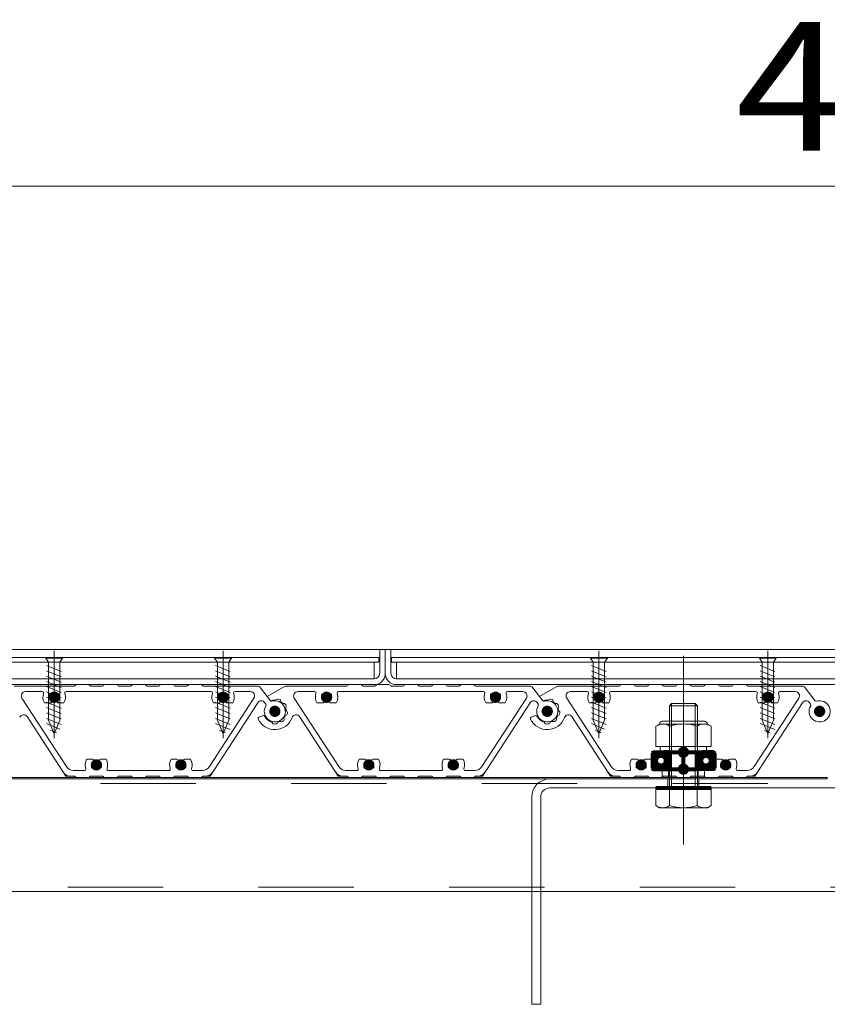
# Model space of a CAD drawing. Units: millimetres. Extents: x -7349 to 7504, y -5467 to 5412.
# Drawn here: x -3570 to -2996, y 563 to 1262 of the extents above; entities that cross this region are included whole.
import ezdxf

# ---------------------------------------------------------------- set-up
doc = ezdxf.new("R2010")
doc.units = ezdxf.units.MM
doc.header["$LTSCALE"] = 40
for name, pattern in [('JWW_CENTER1', [6.773333, 4.233333, -0.846667, 0.846667, -0.846667]), ('JWW_CENTER2', [13.546667, 11.006667, -0.846667, 0.846667, -0.846667]), ('JWW_DASHED2', [3.386667, 1.693333, -1.693333])]:
    doc.linetypes.add(name, pattern=pattern)
for name, color, linetype in [('8-0', 7, 'Continuous'), ('8-4', 7, 'Continuous'), ('8-6', 7, 'Continuous'), ('ハッチ', 7, 'Continuous')]:
    doc.layers.add(name, color=color, linetype=linetype)
doc.styles.add('ＭＳ ゴシック', font='msgothic.ttc', dxfattribs={"height": 1})

# ---------------------------------------------------------------- blocks, each defined once
blk = doc.blocks.new('$X1@@SfigorgFlag@@4_0')
at = {"layer": 'ハッチ', "color": 7, "linetype": 'Continuous', "lineweight": 80}
for p, q in [((0, 10.18), (0.82, 11)), ((0, 9.62), (1.38, 11)), ((0.01, 10.75), (0.25, 10.99)), ((0.29, 9.34), (1.95, 11)), ((0.59, 9.08), (2.51, 11)), ((1.16, 9.08), (3.08, 11)), ((2.3, 9.65), (3.65, 11)), ((3.01, 9.8), (4.21, 11)), ((3.5, 9.72), (4.78, 11)), ((3.9, 9.55), (5.34, 11)), ((4.23, 9.32), (5.86, 10.95)), ((4.55, 9.08), (6, 10.53)), ((0.03, 9.08), (0.06, 9.11)), ((5.12, 9.08), (6, 9.96)), ((5.69, 9.08), (5.71, 9.11)), ((5.94, 9.33), (6, 9.39))]:
    blk.add_line(p, q, dxfattribs=at)
blk = doc.blocks.new('$X2@@SfigorgFlag@@4_1')
at = {"layer": 'ハッチ', "color": 7, "linetype": 'Continuous', "lineweight": 80}
for p, q in [((0.28, 9.23), (0.07, 9.43)), ((0.28, 8.89), (0.07, 9.09)), ((0.28, 8.55), (0.07, 8.75)), ((0.28, 8.21), (0.07, 8.41)), ((0.28, 7.87), (0.07, 8.07)), ((0.28, 7.53), (0.07, 7.73)), ((0.28, 7.19), (0.07, 7.4)), ((0.2, 6.93), (0.07, 7.06)), ((0.28, 9.57), (0.23, 9.61))]:
    blk.add_line(p, q, dxfattribs=at)
blk = doc.blocks.new('$X3@@SfigorgFlag@@4_2')
at = {"layer": 'ハッチ', "color": 7, "linetype": 'Continuous', "lineweight": 80}
for p, q in [((5.93, 9.35), (5.72, 9.55)), ((5.93, 9.01), (5.72, 9.21)), ((5.93, 8.67), (5.72, 8.87)), ((5.93, 8.33), (5.72, 8.53)), ((5.93, 7.99), (5.72, 8.19)), ((5.93, 7.65), (5.72, 7.85)), ((5.93, 7.31), (5.72, 7.51)), ((5.93, 6.97), (5.72, 7.17))]:
    blk.add_line(p, q, dxfattribs=at)
blk = doc.blocks.new('$X4@@SfigorgFlag@@4_3')
at = {"layer": 'ハッチ', "color": 7, "linetype": 'Continuous', "lineweight": 80}
for p, q in [((0, 6.79), (0.13, 6.92)), ((0, 6.22), (0.7, 6.92)), ((0, 5.66), (1.26, 6.92)), ((0.05, 5.14), (1.69, 6.78)), ((0.47, 5), (1.99, 6.52)), ((1.04, 5), (2.36, 6.32)), ((1.61, 5), (2.82, 6.22)), ((2.17, 5), (3.43, 6.26)), ((2.74, 5), (4.66, 6.92)), ((3.3, 5), (5.22, 6.92)), ((3.87, 5), (5.79, 6.92)), ((4.43, 5), (6, 6.57)), ((5, 5), (6, 6)), ((5.57, 5), (6, 5.43))]:
    blk.add_line(p, q, dxfattribs=at)
blk = doc.blocks.new('$X5@@SfigorgFlag@@4_4')
at = {"layer": 'ハッチ', "color": 7, "linetype": 'Continuous', "lineweight": 80}
for p, q in [((0, -10.18), (1.1, -9.08)), ((0, -10.74), (1.61, -9.14)), ((0, -9.62), (0.06, -9.55)), ((0.29, -9.33), (0.54, -9.08)), ((0.31, -11), (1.9, -9.41)), ((0.88, -11), (2.25, -9.63)), ((1.45, -11), (2.68, -9.77)), ((2.01, -11), (3.23, -9.78)), ((2.58, -11), (4.5, -9.08)), ((3.14, -11), (5.06, -9.08)), ((3.71, -11), (5.63, -9.08)), ((4.27, -11), (5.71, -9.56)), ((4.84, -11), (6, -9.84)), ((5.4, -11), (6, -10.4)), ((5.94, -9.34), (6, -9.27))]:
    blk.add_line(p, q, dxfattribs=at)
blk = doc.blocks.new('$X6@@SfigorgFlag@@4_5')
at = {"layer": 'ハッチ', "color": 7, "linetype": 'Continuous', "lineweight": 80}
for p, q in [((0.28, -7.06), (0.14, -6.93)), ((0.28, -7.4), (0.07, -7.2)), ((0.28, -7.74), (0.07, -7.54)), ((0.28, -8.08), (0.07, -7.88)), ((0.28, -8.42), (0.07, -8.22)), ((0.28, -8.76), (0.07, -8.56)), ((0.28, -9.1), (0.07, -8.9)), ((0.28, -9.44), (0.07, -9.24)), ((0.11, -9.61), (0.07, -9.58))]:
    blk.add_line(p, q, dxfattribs=at)
blk = doc.blocks.new('$X7@@SfigorgFlag@@4_6')
at = {"layer": 'ハッチ', "color": 7, "linetype": 'Continuous', "lineweight": 80}
for p, q in [((5.93, -6.95), (5.91, -6.93)), ((5.93, -7.29), (5.72, -7.08)), ((5.93, -7.63), (5.72, -7.42)), ((5.93, -7.96), (5.72, -7.76)), ((5.93, -8.3), (5.72, -8.1)), ((5.93, -8.64), (5.72, -8.44)), ((5.93, -8.98), (5.72, -8.78)), ((5.93, -9.32), (5.72, -9.12)), ((5.88, -9.61), (5.72, -9.46))]:
    blk.add_line(p, q, dxfattribs=at)
blk = doc.blocks.new('$X8@@SfigorgFlag@@4_7')
at = {"layer": 'ハッチ', "color": 7, "linetype": 'Continuous', "lineweight": 80}
for p, q in [((0, -5.66), (0.66, -5)), ((0, -6.22), (1.22, -5)), ((0, -6.79), (1.79, -5)), ((0.43, -6.92), (2.35, -5)), ((1, -6.92), (2.92, -5)), ((1.9, -6.58), (3.49, -5)), ((2.84, -6.22), (4.05, -5)), ((3.37, -6.24), (4.62, -5)), ((3.79, -6.39), (5.18, -5)), ((4.14, -6.61), (5.74, -5)), ((4.42, -6.9), (6, -5.31)), ((4.96, -6.92), (6, -5.88)), ((5.53, -6.92), (6, -6.45))]:
    blk.add_line(p, q, dxfattribs=at)

msp = doc.modelspace()

# ---------------------------------------------------------------- linework, layer by layer
at = {"layer": '8-0', "color": 4, "linetype": 'Continuous', "lineweight": 9}
for p, q in [((-3531.17, 788.78), (-3573.84, 788.78)), ((-3565.85, 784.78), (-3553.92, 784.78)), ((-3536.95, 784.78), (-3433.92, 784.78)), ((-3529.44, 789.78), (-3521.17, 789.78)), ((-3519.44, 788.78), (-3511.17, 788.78)), ((-3509.44, 789.78), (-3501.17, 789.78)), ((-3499.44, 788.78), (-3491.17, 788.78)), ((-3489.44, 789.78), (-3481.17, 789.78)), ((-3479.44, 788.78), (-3471.17, 788.78)), ((-3469.44, 789.78), (-3461.17, 789.78)), ((-3459.44, 788.78), (-3451.17, 788.78)), ((-3449.44, 789.78), (-3441.17, 789.78)), ((-3439.44, 788.78), (-3401.24, 788.78)), ((-3406.02, 784.78), (-3416.95, 784.78)), ((-3398.84, 787.59), (-3391.75, 778.17)), ((-3381.84, 788.38), (-3394.1, 781.3)), ((-3337.67, 788.78), (-3380.34, 788.78)), ((-3372.35, 784.78), (-3360.42, 784.78)), ((-3343.45, 784.78), (-3240.42, 784.78)), ((-3335.94, 789.78), (-3327.67, 789.78)), ((-3325.94, 788.78), (-3317.67, 788.78)), ((-3315.94, 789.78), (-3307.67, 789.78)), ((-3305.94, 788.78), (-3297.67, 788.78)), ((-3295.94, 789.78), (-3287.67, 789.78)), ((-3285.94, 788.78), (-3277.67, 788.78)), ((-3275.94, 789.78), (-3267.67, 789.78)), ((-3265.94, 788.78), (-3257.67, 788.78)), ((-3255.94, 789.78), (-3247.67, 789.78)), ((-3245.94, 788.78), (-3207.74, 788.78)), ((-3212.52, 784.78), (-3223.45, 784.78)), ((-3205.34, 787.59), (-3198.25, 778.17)), ((-3188.34, 788.38), (-3200.6, 781.3)), ((-3144.17, 788.78), (-3186.84, 788.78)), ((-3178.85, 784.78), (-3166.92, 784.78)), ((-3149.95, 784.78), (-3046.92, 784.78)), ((-3142.44, 789.78), (-3134.17, 789.78)), ((-3132.44, 788.78), (-3124.17, 788.78)), ((-3122.44, 789.78), (-3114.17, 789.78)), ((-3112.44, 788.78), (-3104.17, 788.78)), ((-3102.44, 789.78), (-3094.17, 789.78)), ((-3092.44, 788.78), (-3084.17, 788.78)), ((-3082.44, 789.78), (-3074.17, 789.78)), ((-3072.44, 788.78), (-3064.17, 788.78)), ((-3062.44, 789.78), (-3054.17, 789.78)), ((-3052.44, 788.78), (-3014.24, 788.78)), ((-3019.02, 784.78), (-3029.95, 784.78)), ((-3011.84, 787.59), (-3004.75, 778.17)), ((-3568.37, 780.15), (-3536.79, 731.52)), ((-3552.36, 776.78), (-3548.22, 776.78)), ((-3542.65, 776.78), (-3538.51, 776.78)), ((-3403.5, 780.15), (-3435.08, 731.52)), ((-3400.84, 776.9), (-3434.69, 724.78)), ((-3432.36, 776.78), (-3428.22, 776.78)), ((-3422.65, 776.78), (-3418.51, 776.78)), ((-3395.93, 777.07), (-3395.07, 775.93)), ((-3391.75, 778.17), (-3394.1, 781.3)), ((-3374.87, 780.15), (-3343.29, 731.52)), ((-3358.86, 776.78), (-3354.72, 776.78)), ((-3349.15, 776.78), (-3345.01, 776.78)), ((-3210, 780.15), (-3241.58, 731.52)), ((-3207.34, 776.9), (-3241.19, 724.78)), ((-3238.86, 776.78), (-3234.72, 776.78)), ((-3229.15, 776.78), (-3225.01, 776.78)), ((-3202.43, 777.07), (-3201.57, 775.93)), ((-3198.25, 778.17), (-3200.6, 781.3)), ((-3181.37, 780.15), (-3149.79, 731.52)), ((-3165.36, 776.78), (-3161.22, 776.78)), ((-3155.65, 776.78), (-3151.51, 776.78)), ((-3016.5, 780.15), (-3048.08, 731.52)), ((-3013.84, 776.9), (-3047.69, 724.78)), ((-3045.36, 776.78), (-3041.22, 776.78)), ((-3035.65, 776.78), (-3031.51, 776.78)), ((-3008.93, 777.07), (-3008.07, 775.93)), ((-3537.19, 724.78), (-3564.61, 767.01)), ((-3397.09, 767.72), (-3399.92, 766.69)), ((-3343.69, 724.78), (-3371.11, 767.01)), ((-3203.59, 767.72), (-3206.42, 766.69)), ((-3150.19, 724.78), (-3177.61, 767.01)), ((-3518.22, 736.78), (-3522.36, 736.78)), ((-3508.51, 736.78), (-3512.65, 736.78)), ((-3458.22, 736.78), (-3462.36, 736.78)), ((-3448.51, 736.78), (-3452.65, 736.78)), ((-3324.72, 736.78), (-3328.86, 736.78)), ((-3315.01, 736.78), (-3319.15, 736.78)), ((-3264.72, 736.78), (-3268.86, 736.78)), ((-3255.01, 736.78), (-3259.15, 736.78)), ((-3131.22, 736.78), (-3135.36, 736.78)), ((-3121.51, 736.78), (-3125.65, 736.78)), ((-3071.22, 736.78), (-3075.36, 736.78)), ((-3061.51, 736.78), (-3065.65, 736.78)), ((-3523.92, 728.78), (-3531.76, 728.78)), ((-3463.92, 728.78), (-3506.95, 728.78)), ((-3440.11, 728.78), (-3446.95, 728.78)), ((-3330.42, 728.78), (-3338.26, 728.78)), ((-3270.42, 728.78), (-3313.45, 728.78)), ((-3246.61, 728.78), (-3253.45, 728.78)), ((-3136.92, 728.78), (-3144.76, 728.78)), ((-3076.92, 728.78), (-3119.95, 728.78)), ((-3053.11, 728.78), (-3059.95, 728.78)), ((-3531.17, 724.78), (-3537.19, 724.78)), ((-3529.44, 723.78), (-3521.17, 723.78)), ((-3519.44, 724.78), (-3511.17, 724.78)), ((-3509.44, 723.78), (-3501.17, 723.78)), ((-3499.44, 724.78), (-3491.17, 724.78)), ((-3489.44, 723.78), (-3481.17, 723.78)), ((-3479.44, 724.78), (-3471.17, 724.78)), ((-3469.44, 723.78), (-3461.17, 723.78)), ((-3459.44, 724.78), (-3451.17, 724.78)), ((-3449.44, 723.78), (-3441.17, 723.78)), ((-3439.44, 724.78), (-3434.69, 724.78)), ((-3337.67, 724.78), (-3343.69, 724.78)), ((-3335.94, 723.78), (-3327.67, 723.78)), ((-3325.94, 724.78), (-3317.67, 724.78)), ((-3315.94, 723.78), (-3307.67, 723.78)), ((-3305.94, 724.78), (-3297.67, 724.78)), ((-3295.94, 723.78), (-3287.67, 723.78)), ((-3285.94, 724.78), (-3277.67, 724.78)), ((-3275.94, 723.78), (-3267.67, 723.78)), ((-3265.94, 724.78), (-3257.67, 724.78)), ((-3255.94, 723.78), (-3247.67, 723.78)), ((-3245.94, 724.78), (-3241.19, 724.78)), ((-3144.17, 724.78), (-3150.19, 724.78)), ((-3142.44, 723.78), (-3134.17, 723.78)), ((-3132.44, 724.78), (-3124.17, 724.78)), ((-3122.44, 723.78), (-3114.17, 723.78)), ((-3112.44, 724.78), (-3104.17, 724.78)), ((-3102.44, 723.78), (-3094.17, 723.78)), ((-3092.44, 724.78), (-3084.17, 724.78)), ((-3082.44, 723.78), (-3074.17, 723.78)), ((-3072.44, 724.78), (-3064.17, 724.78)), ((-3062.44, 723.78), (-3054.17, 723.78)), ((-3052.44, 724.78), (-3047.69, 724.78))]:
    msp.add_line(p, q, dxfattribs=at)
at = {"layer": '8-0', "color": 7, "linetype": 'Continuous', "lineweight": 9, "const_width": 4}
for points in [[(-3543.44, 780.78, 0.414214), (-3545.44, 782.78, 0.414214), (-3547.44, 780.78, 0.414214), (-3545.44, 778.78, 0.414214)], [(-3423.44, 780.78, 0.414214), (-3425.44, 782.78, 0.414214), (-3427.44, 780.78, 0.414214), (-3425.44, 778.78, 0.414214)], [(-3349.94, 780.78, 0.414214), (-3351.94, 782.78, 0.414214), (-3353.94, 780.78, 0.414214), (-3351.94, 778.78, 0.414214)], [(-3229.94, 780.78, 0.414214), (-3231.94, 782.78, 0.414214), (-3233.94, 780.78, 0.414214), (-3231.94, 778.78, 0.414214)], [(-3156.44, 780.78, 0.414214), (-3158.44, 782.78, 0.414214), (-3160.44, 780.78, 0.414214), (-3158.44, 778.78, 0.414214)], [(-3036.44, 780.78, 0.414214), (-3038.44, 782.78, 0.414214), (-3040.44, 780.78, 0.414214), (-3038.44, 778.78, 0.414214)], [(-3386.69, 770.78, 0.414214), (-3388.69, 772.78, 0.414214), (-3390.69, 770.78, 0.414214), (-3388.69, 768.78, 0.414214)], [(-3386.69, 770.78, 0.414214), (-3388.69, 772.78, 0.414214), (-3390.69, 770.78, 0.414214), (-3388.69, 768.78, 0.414214)], [(-3193.19, 770.78, 0.414214), (-3195.19, 772.78, 0.414214), (-3197.19, 770.78, 0.414214), (-3195.19, 768.78, 0.414214)], [(-3193.19, 770.78, 0.414214), (-3195.19, 772.78, 0.414214), (-3197.19, 770.78, 0.414214), (-3195.19, 768.78, 0.414214)], [(-2999.69, 770.78, 0.414214), (-3001.69, 772.78, 0.414214), (-3003.69, 770.78, 0.414214), (-3001.69, 768.78, 0.414214)], [(-3513.44, 732.78, 0.414214), (-3515.44, 734.78, 0.414214), (-3517.44, 732.78, 0.414214), (-3515.44, 730.78, 0.414214)], [(-3453.44, 732.78, 0.414214), (-3455.44, 734.78, 0.414214), (-3457.44, 732.78, 0.414214), (-3455.44, 730.78, 0.414214)], [(-3319.94, 732.78, 0.414214), (-3321.94, 734.78, 0.414214), (-3323.94, 732.78, 0.414214), (-3321.94, 730.78, 0.414214)], [(-3259.94, 732.78, 0.414214), (-3261.94, 734.78, 0.414214), (-3263.94, 732.78, 0.414214), (-3261.94, 730.78, 0.414214)], [(-3126.44, 732.78, 0.414214), (-3128.44, 734.78, 0.414214), (-3130.44, 732.78, 0.414214), (-3128.44, 730.78, 0.414214)], [(-3066.44, 732.78, 0.414214), (-3068.44, 734.78, 0.414214), (-3070.44, 732.78, 0.414214), (-3068.44, 730.78, 0.414214)]]:
    msp.add_lwpolyline(points, format="xyb", close=True, dxfattribs=at)
at = {"layer": '8-0', "color": 4, "linetype": 'Continuous', "lineweight": 9, "const_width": 4}
for points in [[(-3386.69, 770.78, 0.414214), (-3388.69, 772.78, 0.414214), (-3390.69, 770.78, 0.414214), (-3388.69, 768.78, 0.414214)], [(-3386.69, 770.78, 0.414214), (-3388.69, 772.78, 0.414214), (-3390.69, 770.78, 0.414214), (-3388.69, 768.78, 0.414214)], [(-3386.69, 770.78, 0.414214), (-3388.69, 772.78, 0.414214), (-3390.69, 770.78, 0.414214), (-3388.69, 768.78, 0.414214)], [(-3193.19, 770.78, 0.414214), (-3195.19, 772.78, 0.414214), (-3197.19, 770.78, 0.414214), (-3195.19, 768.78, 0.414214)], [(-3193.19, 770.78, 0.414214), (-3195.19, 772.78, 0.414214), (-3197.19, 770.78, 0.414214), (-3195.19, 768.78, 0.414214)], [(-3193.19, 770.78, 0.414214), (-3195.19, 772.78, 0.414214), (-3197.19, 770.78, 0.414214), (-3195.19, 768.78, 0.414214)], [(-2999.69, 770.78, 0.414214), (-3001.69, 772.78, 0.414214), (-3003.69, 770.78, 0.414214), (-3001.69, 768.78, 0.414214)], [(-2999.69, 770.78, 0.414214), (-3001.69, 772.78, 0.414214), (-3003.69, 770.78, 0.414214), (-3001.69, 768.78, 0.414214)]]:
    msp.add_lwpolyline(points, format="xyb", close=True, dxfattribs=at)
at = {"layer": '8-0', "color": 4, "linetype": 'Continuous', "lineweight": 9}
for centre, radius, start, end in [((-3565.85, 781.78), 3, 90, 213), ((-3553.92, 783.78), 1, 340.52936, 90), ((-3545.44, 780.78), 8, 160.52936, 209.99929), ((-3548.03, 782.28), 1, 75.06942, 224.93058), ((-3545.44, 780.78), 3.4, 46.49929, 133.50071), ((-3542.84, 782.28), 1, 315.06943, 104.93058), ((-3545.44, 780.78), 8, 330.00071, 19.47064), ((-3536.95, 783.78), 1, 90, 199.47064), ((-3531.17, 789.78), 1, 270, 330), ((-3529.44, 788.78), 1, 90, 150), ((-3521.17, 788.78), 1, 30, 90), ((-3519.44, 789.78), 1, 210, 270), ((-3511.17, 789.78), 1, 270, 330), ((-3509.44, 788.78), 1, 90, 150), ((-3501.17, 788.78), 1, 30, 90), ((-3499.44, 789.78), 1, 210, 270), ((-3491.17, 789.78), 1, 270, 330), ((-3489.44, 788.78), 1, 90, 150), ((-3481.17, 788.78), 1, 30, 90), ((-3479.44, 789.78), 1, 210, 270), ((-3471.17, 789.78), 1, 270, 330), ((-3469.44, 788.78), 1, 90, 150), ((-3461.17, 788.78), 1, 30, 90), ((-3459.44, 789.78), 1, 210, 270), ((-3451.17, 789.78), 1, 270, 330), ((-3449.44, 788.78), 1, 90, 150), ((-3441.17, 788.78), 1, 30, 90), ((-3439.44, 789.78), 1, 210, 270), ((-3433.92, 783.78), 1, 340.52936, 90), ((-3425.44, 780.78), 8, 160.52936, 209.99929), ((-3428.03, 782.28), 1, 75.06942, 224.93058), ((-3425.44, 780.78), 3.4, 46.49929, 133.50071), ((-3422.84, 782.28), 1, 315.06943, 104.93058), ((-3425.44, 780.78), 8, 330.00071, 19.47064), ((-3416.95, 783.78), 1, 90, 199.47064), ((-3406.02, 781.78), 3, 327, 90), ((-3401.24, 785.78), 3, 37, 90), ((-3380.34, 785.78), 3, 90, 120.00395), ((-3372.35, 781.78), 3, 90, 213), ((-3360.42, 783.78), 1, 340.52936, 90), ((-3351.94, 780.78), 8, 160.52936, 209.99929), ((-3354.53, 782.28), 1, 75.06942, 224.93058), ((-3351.94, 780.78), 3.4, 46.49929, 133.50071), ((-3349.34, 782.28), 1, 315.06943, 104.93058), ((-3351.94, 780.78), 8, 330.00071, 19.47064), ((-3343.45, 783.78), 1, 90, 199.47064), ((-3337.67, 789.78), 1, 270, 330), ((-3335.94, 788.78), 1, 90, 150), ((-3327.67, 788.78), 1, 30, 90), ((-3325.94, 789.78), 1, 210, 270), ((-3317.67, 789.78), 1, 270, 330), ((-3315.94, 788.78), 1, 90, 150), ((-3307.67, 788.78), 1, 30, 90), ((-3305.94, 789.78), 1, 210, 270), ((-3297.67, 789.78), 1, 270, 330), ((-3295.94, 788.78), 1, 90, 150), ((-3287.67, 788.78), 1, 30, 90), ((-3285.94, 789.78), 1, 210, 270), ((-3277.67, 789.78), 1, 270, 330), ((-3275.94, 788.78), 1, 90, 150), ((-3267.67, 788.78), 1, 30, 90), ((-3265.94, 789.78), 1, 210, 270), ((-3257.67, 789.78), 1, 270, 330), ((-3255.94, 788.78), 1, 90, 150), ((-3247.67, 788.78), 1, 30, 90), ((-3245.94, 789.78), 1, 210, 270), ((-3240.42, 783.78), 1, 340.52936, 90), ((-3231.94, 780.78), 8, 160.52936, 209.99929), ((-3234.53, 782.28), 1, 75.06942, 224.93058), ((-3231.94, 780.78), 3.4, 46.49929, 133.50071), ((-3229.34, 782.28), 1, 315.06943, 104.93058), ((-3231.94, 780.78), 8, 330.00071, 19.47064), ((-3223.45, 783.78), 1, 90, 199.47064), ((-3212.52, 781.78), 3, 327, 90), ((-3207.74, 785.78), 3, 37, 90), ((-3186.84, 785.78), 3, 90, 120.00395), ((-3178.85, 781.78), 3, 90, 213), ((-3166.92, 783.78), 1, 340.52936, 90), ((-3158.44, 780.78), 8, 160.52936, 209.99929), ((-3161.03, 782.28), 1, 75.06942, 224.93058), ((-3158.44, 780.78), 3.4, 46.49929, 133.50071), ((-3155.84, 782.28), 1, 315.06943, 104.93058), ((-3158.44, 780.78), 8, 330.00071, 19.47064), ((-3149.95, 783.78), 1, 90, 199.47064), ((-3144.17, 789.78), 1, 270, 330), ((-3142.44, 788.78), 1, 90, 150), ((-3134.17, 788.78), 1, 30, 90), ((-3132.44, 789.78), 1, 210, 270), ((-3124.17, 789.78), 1, 270, 330), ((-3122.44, 788.78), 1, 90, 150), ((-3114.17, 788.78), 1, 30, 90), ((-3112.44, 789.78), 1, 210, 270), ((-3104.17, 789.78), 1, 270, 330), ((-3102.44, 788.78), 1, 90, 150), ((-3094.17, 788.78), 1, 30, 90), ((-3092.44, 789.78), 1, 210, 270), ((-3084.17, 789.78), 1, 270, 330), ((-3082.44, 788.78), 1, 90, 150), ((-3074.17, 788.78), 1, 30, 90), ((-3072.44, 789.78), 1, 210, 270), ((-3064.17, 789.78), 1, 270, 330), ((-3062.44, 788.78), 1, 90, 150), ((-3054.17, 788.78), 1, 30, 90), ((-3052.44, 789.78), 1, 210, 270), ((-3046.92, 783.78), 1, 340.52936, 90), ((-3038.44, 780.78), 8, 160.52936, 209.99929), ((-3041.03, 782.28), 1, 75.06942, 224.93058), ((-3038.44, 780.78), 3.4, 46.49929, 133.50071), ((-3035.84, 782.28), 1, 315.06943, 104.93058), ((-3038.44, 780.78), 8, 330.00071, 19.47064), ((-3029.95, 783.78), 1, 90, 199.47064), ((-3019.02, 781.78), 3, 327, 90), ((-3014.24, 785.78), 3, 37, 90), ((-3545.44, 780.78), 3.4, 166.49929, 228.74992), ((-3548.22, 777.61), 0.824, 270, 48.74992), ((-3542.65, 777.61), 0.824, 131.25008, 270), ((-3545.44, 780.78), 3.4, 311.25008, 13.50071), ((-3425.44, 780.78), 3.4, 166.49929, 228.74992), ((-3428.22, 777.61), 0.824, 270, 48.74992), ((-3422.65, 777.61), 0.824, 131.25008, 270), ((-3425.44, 780.78), 3.4, 311.25008, 13.50071), ((-3398.32, 775.27), 3, 37, 147), ((-3388.69, 770.78), 7.5, 147.66732, 106.33268), ((-3391.08, 778.94), 1, 217, 286.33268), ((-3388.69, 770.78), 8, 86.37937, 112.52249), ((-3388.12, 779.77), 1, 266.37937, 320.69404), ((-3386.57, 778.5), 1, 74.66352, 140.69404), ((-3388.69, 770.78), 9, 67.18076, 74.66352), ((-3385.58, 778.16), 1, 1.15024, 67.18076), ((-3383.58, 778.2), 1, 181.15024, 235.4649), ((-3388.69, 770.78), 8, 46.37937, 55.4649), ((-3382.48, 777.3), 1, 226.37937, 280.69404), ((-3382.11, 775.33), 1, 34.66352, 100.69404), ((-3351.94, 780.78), 3.4, 166.49929, 228.74992), ((-3354.72, 777.61), 0.824, 270, 48.74992), ((-3349.15, 777.61), 0.824, 131.25008, 270), ((-3351.94, 780.78), 3.4, 311.25008, 13.50071), ((-3231.94, 780.78), 3.4, 166.49929, 228.74992), ((-3234.72, 777.61), 0.824, 270, 48.74992), ((-3229.15, 777.61), 0.824, 131.25008, 270), ((-3231.94, 780.78), 3.4, 311.25008, 13.50071), ((-3204.82, 775.27), 3, 37, 147), ((-3195.19, 770.78), 7.5, 147.66732, 106.33268), ((-3197.58, 778.94), 1, 217, 286.33268), ((-3195.19, 770.78), 8, 86.37937, 112.52249), ((-3194.62, 779.77), 1, 266.37937, 320.69404), ((-3193.07, 778.5), 1, 74.66352, 140.69404), ((-3195.19, 770.78), 9, 67.18076, 74.66352), ((-3192.08, 778.16), 1, 1.15024, 67.18076), ((-3190.08, 778.2), 1, 181.15024, 235.4649), ((-3195.19, 770.78), 8, 46.37937, 55.4649), ((-3188.98, 777.3), 1, 226.37937, 280.69404), ((-3188.61, 775.33), 1, 34.66352, 100.69404), ((-3158.44, 780.78), 3.4, 166.49929, 228.74992), ((-3161.22, 777.61), 0.824, 270, 48.74992), ((-3155.65, 777.61), 0.824, 131.25008, 270), ((-3158.44, 780.78), 3.4, 311.25008, 13.50071), ((-3038.44, 780.78), 3.4, 166.49929, 228.74992), ((-3041.22, 777.61), 0.824, 270, 48.74992), ((-3035.65, 777.61), 0.824, 131.25008, 270), ((-3038.44, 780.78), 3.4, 311.25008, 13.50071), ((-3011.32, 775.27), 3, 37, 147), ((-3001.69, 770.78), 7.5, 147.66732, 106.33268), ((-3004.08, 778.94), 1, 217, 286.33268), ((-3395.87, 775.33), 1, 327.66732, 37), ((-3388.69, 770.78), 9, 27.18076, 34.66352), ((-3380.01, 773.18), 1, 141.15024, 195.4649), ((-3388.69, 770.78), 8, 6.37937, 15.4649), ((-3381.57, 774.44), 1, 321.15024, 27.18076), ((-3379.74, 771.78), 1, 186.37937, 240.69404), ((-3380.72, 770.04), 1, 354.66352, 60.69404), ((-3388.69, 770.78), 9, 347.18076, 354.66352), ((-3202.37, 775.33), 1, 327.66732, 37), ((-3195.19, 770.78), 9, 27.18076, 34.66352), ((-3186.51, 773.18), 1, 141.15024, 195.4649), ((-3195.19, 770.78), 8, 6.37937, 15.4649), ((-3188.07, 774.44), 1, 321.15024, 27.18076), ((-3186.24, 771.78), 1, 186.37937, 240.69404), ((-3187.22, 770.04), 1, 354.66352, 60.69404), ((-3195.19, 770.78), 9, 347.18076, 354.66352), ((-3008.87, 775.33), 1, 327.66732, 37), ((-3567.13, 765.38), 3, 33, 160.25934), ((-3399.58, 765.75), 1, 110, 204.78019), ((-3388.69, 770.78), 13, 204.78019, 340.25934), ((-3396.75, 766.78), 1, 26.37937, 110), ((-3388.69, 770.78), 8, 206.37937, 253.62063), ((-3391.22, 762.15), 1, 19.30596, 73.62063), ((-3389.34, 762.81), 1, 199.30596, 265.33648), ((-3388.03, 762.81), 1, 274.66352, 340.69404), ((-3386.15, 762.15), 1, 106.37937, 160.69404), ((-3388.69, 770.78), 8, 286.37937, 295.4649), ((-3384.82, 762.66), 1, 61.15024, 115.4649), ((-3383.85, 764.41), 1, 241.15024, 307.18076), ((-3388.69, 770.78), 9, 307.18076, 314.66352), ((-3383.06, 765.09), 1, 314.66352, 20.69404), ((-3381.19, 765.8), 1, 146.37937, 200.69404), ((-3388.69, 770.78), 8, 326.37937, 335.4649), ((-3380.5, 767.05), 1, 101.15024, 155.4649), ((-3380.88, 769.01), 1, 281.15024, 347.18076), ((-3373.63, 765.38), 3, 33, 160.25934), ((-3206.08, 765.75), 1, 110, 204.78019), ((-3195.19, 770.78), 13, 204.78019, 340.25934), ((-3203.25, 766.78), 1, 26.37937, 110), ((-3195.19, 770.78), 8, 206.37937, 253.62063), ((-3197.72, 762.15), 1, 19.30596, 73.62063), ((-3195.84, 762.81), 1, 199.30596, 265.33648), ((-3194.53, 762.81), 1, 274.66352, 340.69404), ((-3192.65, 762.15), 1, 106.37937, 160.69404), ((-3195.19, 770.78), 8, 286.37937, 295.4649), ((-3191.32, 762.66), 1, 61.15024, 115.4649), ((-3190.35, 764.41), 1, 241.15024, 307.18076), ((-3195.19, 770.78), 9, 307.18076, 314.66352), ((-3189.56, 765.09), 1, 314.66352, 20.69404), ((-3187.69, 765.8), 1, 146.37937, 200.69404), ((-3195.19, 770.78), 8, 326.37937, 335.4649), ((-3187, 767.05), 1, 101.15024, 155.4649), ((-3187.38, 769.01), 1, 281.15024, 347.18076), ((-3180.13, 765.38), 3, 33, 160.25934), ((-3388.69, 770.78), 9, 265.33648, 274.66352), ((-3195.19, 770.78), 9, 265.33648, 274.66352), ((-3515.44, 732.78), 8, 150.00071, 199.47064), ((-3515.44, 732.78), 3.4, 131.25008, 193.50071), ((-3518.22, 735.96), 0.824, 311.25008, 90), ((-3512.65, 735.96), 0.824, 90, 228.74992), ((-3515.44, 732.78), 3.4, 346.49929, 48.74992), ((-3515.44, 732.78), 8, 340.52936, 29.99929), ((-3455.44, 732.78), 8, 150.00071, 199.47064), ((-3455.44, 732.78), 3.4, 131.25008, 193.50071), ((-3458.22, 735.96), 0.824, 311.25008, 90), ((-3452.65, 735.96), 0.824, 90, 228.74992), ((-3455.44, 732.78), 3.4, 346.49929, 48.74992), ((-3455.44, 732.78), 8, 340.52936, 29.99929), ((-3321.94, 732.78), 8, 150.00071, 199.47064), ((-3321.94, 732.78), 3.4, 131.25008, 193.50071), ((-3324.72, 735.96), 0.824, 311.25008, 90), ((-3319.15, 735.96), 0.824, 90, 228.74992), ((-3321.94, 732.78), 3.4, 346.49929, 48.74992), ((-3321.94, 732.78), 8, 340.52936, 29.99929), ((-3261.94, 732.78), 8, 150.00071, 199.47064), ((-3261.94, 732.78), 3.4, 131.25008, 193.50071), ((-3264.72, 735.96), 0.824, 311.25008, 90), ((-3259.15, 735.96), 0.824, 90, 228.74992), ((-3261.94, 732.78), 3.4, 346.49929, 48.74992), ((-3261.94, 732.78), 8, 340.52936, 29.99929), ((-3128.44, 732.78), 8, 150.00071, 199.47064), ((-3128.44, 732.78), 3.4, 131.25008, 193.50071), ((-3131.22, 735.96), 0.824, 311.25008, 90), ((-3125.65, 735.96), 0.824, 90, 228.74992), ((-3128.44, 732.78), 3.4, 346.49929, 48.74992), ((-3128.44, 732.78), 8, 340.52936, 29.99929), ((-3068.44, 732.78), 8, 150.00071, 199.47064), ((-3068.44, 732.78), 3.4, 131.25008, 193.50071), ((-3071.22, 735.96), 0.824, 311.25008, 90), ((-3065.65, 735.96), 0.824, 90, 228.74992), ((-3068.44, 732.78), 3.4, 346.49929, 48.74992), ((-3068.44, 732.78), 8, 340.52936, 29.99929), ((-3533.93, 730.78), 6, 213, 270), ((-3531.76, 734.78), 6, 213, 270), ((-3523.92, 729.78), 1, 270, 19.47064), ((-3518.03, 731.28), 1, 135.06943, 284.93058), ((-3515.44, 732.78), 3.4, 226.49929, 313.50071), ((-3512.84, 731.28), 1, 255.06942, 44.93058), ((-3506.95, 729.78), 1, 160.52936, 270), ((-3463.92, 729.78), 1, 270, 19.47064), ((-3458.03, 731.28), 1, 135.06943, 284.93058), ((-3455.44, 732.78), 3.4, 226.49929, 313.50071), ((-3452.84, 731.28), 1, 255.06942, 44.93058), ((-3446.95, 729.78), 1, 160.52936, 270), ((-3440.11, 734.78), 6, 270, 327), ((-3437.94, 730.78), 6, 270, 327), ((-3340.43, 730.78), 6, 213, 270), ((-3338.26, 734.78), 6, 213, 270), ((-3330.42, 729.78), 1, 270, 19.47064), ((-3324.53, 731.28), 1, 135.06943, 284.93058), ((-3321.94, 732.78), 3.4, 226.49929, 313.50071), ((-3319.34, 731.28), 1, 255.06942, 44.93058), ((-3313.45, 729.78), 1, 160.52936, 270), ((-3270.42, 729.78), 1, 270, 19.47064), ((-3264.53, 731.28), 1, 135.06943, 284.93058), ((-3261.94, 732.78), 3.4, 226.49929, 313.50071), ((-3259.34, 731.28), 1, 255.06942, 44.93058), ((-3253.45, 729.78), 1, 160.52936, 270), ((-3246.61, 734.78), 6, 270, 327), ((-3244.44, 730.78), 6, 270, 327), ((-3146.93, 730.78), 6, 213, 270), ((-3144.76, 734.78), 6, 213, 270), ((-3136.92, 729.78), 1, 270, 19.47064), ((-3131.03, 731.28), 1, 135.06943, 284.93058), ((-3128.44, 732.78), 3.4, 226.49929, 313.50071), ((-3125.84, 731.28), 1, 255.06942, 44.93058), ((-3119.95, 729.78), 1, 160.52936, 270), ((-3076.92, 729.78), 1, 270, 19.47064), ((-3071.03, 731.28), 1, 135.06943, 284.93058), ((-3068.44, 732.78), 3.4, 226.49929, 313.50071), ((-3065.84, 731.28), 1, 255.06942, 44.93058), ((-3059.95, 729.78), 1, 160.52936, 270), ((-3053.11, 734.78), 6, 270, 327), ((-3050.94, 730.78), 6, 270, 327), ((-3531.17, 723.78), 1, 30, 90), ((-3529.44, 724.78), 1, 210, 270), ((-3521.17, 724.78), 1, 270, 330), ((-3519.44, 723.78), 1, 90, 150), ((-3511.17, 723.78), 1, 30, 90), ((-3509.44, 724.78), 1, 210, 270), ((-3501.17, 724.78), 1, 270, 330), ((-3499.44, 723.78), 1, 90, 150), ((-3491.17, 723.78), 1, 30, 90), ((-3489.44, 724.78), 1, 210, 270), ((-3481.17, 724.78), 1, 270, 330), ((-3479.44, 723.78), 1, 90, 150), ((-3471.17, 723.78), 1, 30, 90), ((-3469.44, 724.78), 1, 210, 270), ((-3461.17, 724.78), 1, 270, 330), ((-3459.44, 723.78), 1, 90, 150), ((-3451.17, 723.78), 1, 30, 90), ((-3449.44, 724.78), 1, 210, 270), ((-3441.17, 724.78), 1, 270, 330), ((-3439.44, 723.78), 1, 90, 150), ((-3337.67, 723.78), 1, 30, 90), ((-3335.94, 724.78), 1, 210, 270), ((-3327.67, 724.78), 1, 270, 330), ((-3325.94, 723.78), 1, 90, 150), ((-3317.67, 723.78), 1, 30, 90), ((-3315.94, 724.78), 1, 210, 270), ((-3307.67, 724.78), 1, 270, 330), ((-3305.94, 723.78), 1, 90, 150), ((-3297.67, 723.78), 1, 30, 90), ((-3295.94, 724.78), 1, 210, 270), ((-3287.67, 724.78), 1, 270, 330), ((-3285.94, 723.78), 1, 90, 150), ((-3277.67, 723.78), 1, 30, 90), ((-3275.94, 724.78), 1, 210, 270), ((-3267.67, 724.78), 1, 270, 330), ((-3265.94, 723.78), 1, 90, 150), ((-3257.67, 723.78), 1, 30, 90), ((-3255.94, 724.78), 1, 210, 270), ((-3247.67, 724.78), 1, 270, 330), ((-3245.94, 723.78), 1, 90, 150), ((-3144.17, 723.78), 1, 30, 90), ((-3142.44, 724.78), 1, 210, 270), ((-3134.17, 724.78), 1, 270, 330), ((-3132.44, 723.78), 1, 90, 150), ((-3124.17, 723.78), 1, 30, 90), ((-3122.44, 724.78), 1, 210, 270), ((-3114.17, 724.78), 1, 270, 330), ((-3112.44, 723.78), 1, 90, 150), ((-3104.17, 723.78), 1, 30, 90), ((-3102.44, 724.78), 1, 210, 270), ((-3094.17, 724.78), 1, 270, 330), ((-3092.44, 723.78), 1, 90, 150), ((-3084.17, 723.78), 1, 30, 90), ((-3082.44, 724.78), 1, 210, 270), ((-3074.17, 724.78), 1, 270, 330), ((-3072.44, 723.78), 1, 90, 150), ((-3064.17, 723.78), 1, 30, 90), ((-3062.44, 724.78), 1, 210, 270), ((-3054.17, 724.78), 1, 270, 330), ((-3052.44, 723.78), 1, 90, 150)]:
    msp.add_arc(centre, radius, start, end, dxfattribs=at)
at = {"layer": '8-4', "color": 7, "linetype": 'Continuous', "lineweight": 9}
msp.add_line((-6976.13, 1143.58), (1123.78, 1143.58), dxfattribs=at)
at = {"layer": '8-6', "color": 7, "linetype": 'Continuous', "lineweight": 9}
for p, q in [((-3582.29, 814.78), (-3314.22, 814.78)), ((-3306.22, 814.78), (-2930.22, 814.78)), ((-3113.44, 729.78), (-3113.44, 723.78)), ((-3113.44, 729.78), (-3083.44, 729.78)), ((-3083.44, 729.78), (-3083.44, 723.78)), ((-2996.22, 723.78), (-5307.94, 723.78)), ((-3193.2, 722.78), (-3048.22, 722.78)), ((-3113.44, 723.78), (-3083.44, 723.78)), ((-3109.44, 722.78), (-3109.44, 716.38)), ((-3087.44, 722.78), (-3087.44, 716.38)), ((-2996.22, 722.78), (-2996.22, 723.78)), ((-3193.2, 716.38), (-2659.24, 716.38)), ((-3206.22, 709.98), (-3206.22, 562.78)), ((-3199.82, 709.98), (-3199.82, 562.78)), ((-3206.22, 562.78), (-3199.82, 562.78))]:
    msp.add_line(p, q, dxfattribs=at)
at = {"layer": '8-6', "color": 2, "linetype": 'JWW_CENTER1', "lineweight": 9}
for p, q in [((-3545.44, 813.75), (-3545.44, 751.71)), ((-3425.44, 813.75), (-3425.44, 751.71)), ((-3158.44, 813.75), (-3158.44, 751.71)), ((-3038.44, 813.75), (-3038.44, 751.71)), ((-3098.44, 771.71), (-3098.44, 735.78))]:
    msp.add_line(p, q, dxfattribs=at)
at = {"layer": '8-6', "color": 2, "linetype": 'Continuous', "lineweight": 9}
for p, q in [((-3314.22, 797.78), (-3314.22, 814.78)), ((-3314.22, 814.78), (-3310.22, 814.78)), ((-3310.22, 797.78), (-3310.22, 814.78)), ((-3310.22, 797.78), (-3310.22, 814.78)), ((-3310.22, 814.78), (-3306.22, 814.78)), ((-3310.22, 797.78), (-3310.22, 813.75)), ((-3310.22, 797.78), (-3310.22, 813.75)), ((-3310.22, 807.75), (-3310.22, 813.75)), ((-3306.22, 797.78), (-3306.22, 814.78)), ((-3551.44, 808.98), (-3551.44, 808.55)), ((-3551.44, 808.55), (-3549.44, 805.77)), ((-3539.44, 808.55), (-3551.44, 808.55)), ((-3549.44, 805.78), (-3549.44, 764.5)), ((-3541.44, 805.77), (-3549.44, 805.77)), ((-3539.44, 808.55), (-3541.44, 805.77)), ((-3541.44, 805.78), (-3541.44, 764.5)), ((-3539.44, 808.98), (-3539.44, 808.55)), ((-3431.44, 808.98), (-3431.44, 808.55)), ((-3431.44, 808.55), (-3429.44, 805.77)), ((-3419.44, 808.55), (-3431.44, 808.55)), ((-3429.44, 805.78), (-3429.44, 764.5)), ((-3421.44, 805.77), (-3429.44, 805.77)), ((-3419.44, 808.55), (-3421.44, 805.77)), ((-3421.44, 805.78), (-3421.44, 764.5)), ((-3419.44, 808.98), (-3419.44, 808.55)), ((-3164.44, 808.98), (-3164.44, 808.55)), ((-3164.44, 808.55), (-3162.44, 805.77)), ((-3152.44, 808.55), (-3164.44, 808.55)), ((-3162.44, 805.78), (-3162.44, 764.5)), ((-3154.44, 805.77), (-3162.44, 805.77)), ((-3152.44, 808.55), (-3154.44, 805.77)), ((-3154.44, 805.78), (-3154.44, 764.5)), ((-3152.44, 808.98), (-3152.44, 808.55)), ((-3044.44, 808.98), (-3044.44, 808.55)), ((-3044.44, 808.55), (-3042.44, 805.77)), ((-3032.44, 808.55), (-3044.44, 808.55)), ((-3042.44, 805.78), (-3042.44, 764.5)), ((-3034.44, 805.77), (-3042.44, 805.77)), ((-3032.44, 808.55), (-3034.44, 805.77)), ((-3034.44, 805.78), (-3034.44, 764.5)), ((-3032.44, 808.98), (-3032.44, 808.55)), ((-3550.85, 803.22), (-3540.42, 798.96)), ((-3550.85, 799.51), (-3540.42, 795.25)), ((-3430.85, 803.22), (-3420.42, 798.96)), ((-3430.85, 799.51), (-3420.42, 795.25)), ((-3163.85, 803.22), (-3153.42, 798.96)), ((-3163.85, 799.51), (-3153.42, 795.25)), ((-3043.85, 803.22), (-3033.42, 798.96)), ((-3043.85, 799.51), (-3033.42, 795.25)), ((-3318.22, 793.78), (-3578.29, 793.78)), ((-3550.85, 795.8), (-3540.42, 791.54)), ((-3550.85, 792.09), (-3540.42, 787.83)), ((-3430.85, 795.8), (-3420.42, 791.54)), ((-3430.85, 792.09), (-3420.42, 787.83)), ((-2934.22, 793.78), (-3302.22, 793.78)), ((-3163.85, 795.8), (-3153.42, 791.54)), ((-3163.85, 792.09), (-3153.42, 787.83)), ((-3043.85, 795.8), (-3033.42, 791.54)), ((-3043.85, 792.09), (-3033.42, 787.83)), ((-3578.29, 789.78), (-3318.22, 789.78)), ((-3550.85, 788.38), (-3540.42, 784.12)), ((-3550.85, 784.67), (-3540.42, 780.41)), ((-3430.85, 788.38), (-3420.42, 784.12)), ((-3430.85, 784.67), (-3420.42, 780.41)), ((-3302.22, 789.78), (-2934.22, 789.78)), ((-3163.85, 788.38), (-3153.42, 784.12)), ((-3163.85, 784.67), (-3153.42, 780.41)), ((-3043.85, 788.38), (-3033.42, 784.12)), ((-3043.85, 784.67), (-3033.42, 780.41)), ((-3550.85, 780.96), (-3540.42, 776.7)), ((-3550.85, 777.25), (-3540.42, 772.99)), ((-3430.85, 780.96), (-3420.42, 776.7)), ((-3430.85, 777.25), (-3420.42, 772.99)), ((-3163.85, 780.96), (-3153.42, 776.7)), ((-3163.85, 777.25), (-3153.42, 772.99)), ((-3106.81, 776.38), (-3108.44, 774.76)), ((-3106.81, 716.38), (-3106.81, 776.38)), ((-3090.06, 776.38), (-3106.81, 776.38)), ((-3090.06, 716.38), (-3090.06, 776.38)), ((-3090.06, 776.38), (-3088.44, 774.76)), ((-3043.85, 780.96), (-3033.42, 776.7)), ((-3043.85, 777.25), (-3033.42, 772.99)), ((-3550.85, 773.54), (-3540.42, 769.28)), ((-3550.85, 769.83), (-3540.42, 765.57)), ((-3430.85, 773.54), (-3420.42, 769.28)), ((-3430.85, 769.83), (-3420.42, 765.57)), ((-3163.85, 773.54), (-3153.42, 769.28)), ((-3163.85, 769.83), (-3153.42, 765.57)), ((-3108.44, 716.38), (-3108.44, 774.76)), ((-3088.44, 774.76), (-3108.44, 774.76)), ((-3088.44, 716.38), (-3088.44, 774.76)), ((-3043.85, 773.54), (-3033.42, 769.28)), ((-3043.85, 769.83), (-3033.42, 765.57)), ((-3550.85, 765.77), (-3540.42, 761.5)), ((-3550.85, 762.06), (-3541.44, 758.21)), ((-3545.44, 754.84), (-3549.44, 764.5)), ((-3545.44, 754.84), (-3541.44, 764.5)), ((-3430.85, 765.77), (-3420.42, 761.5)), ((-3430.85, 762.06), (-3420.42, 757.79)), ((-3425.44, 754.84), (-3429.44, 764.5)), ((-3425.44, 754.84), (-3421.44, 764.5)), ((-3163.85, 765.77), (-3153.42, 761.5)), ((-3163.85, 762.06), (-3154.44, 758.21)), ((-3158.44, 754.84), (-3162.44, 764.5)), ((-3158.44, 754.84), (-3154.44, 764.5)), ((-3083.44, 763.78), (-3113.44, 763.78)), ((-3043.85, 765.77), (-3033.42, 761.5)), ((-3043.85, 762.06), (-3033.42, 757.79)), ((-3038.44, 754.84), (-3042.44, 764.5)), ((-3038.44, 754.84), (-3034.44, 764.5)), ((-3547.95, 757.16), (-3543.78, 755.46)), ((-3427.95, 757.16), (-3423.78, 755.46)), ((-3160.95, 757.16), (-3156.78, 755.46)), ((-3118.07, 760.27), (-3115.44, 761.78)), ((-3118.07, 760.27), (-3118.07, 745.78)), ((-3081.44, 761.78), (-3115.44, 761.78)), ((-3108.25, 760.27), (-3108.25, 745.78)), ((-3088.62, 760.27), (-3088.62, 745.78)), ((-3081.44, 761.78), (-3078.81, 760.27)), ((-3078.81, 760.27), (-3078.81, 745.78)), ((-3040.95, 757.16), (-3036.78, 755.46)), ((-3078.81, 745.78), (-3118.07, 745.78)), ((-3112.44, 723.78), (-3084.44, 723.78)), ((-3118.07, 703.9), (-3118.07, 716.38)), ((-3108.25, 703.9), (-3108.25, 716.38)), ((-3088.62, 703.9), (-3088.62, 716.38)), ((-3078.81, 703.9), (-3078.81, 716.38)), ((-3115.44, 702.38), (-3118.07, 703.9)), ((-3115.44, 702.38), (-3081.44, 702.38)), ((-3081.44, 702.38), (-3078.81, 703.9))]:
    msp.add_line(p, q, dxfattribs=at)
at = {"layer": '8-6', "color": 4, "linetype": 'Continuous', "lineweight": 9}
for p, q in [((-3314.72, 805.78), (-3581.79, 805.78)), ((-3314.72, 808.98), (-3580.04, 808.98)), ((-3314.72, 805.78), (-3314.72, 808.98)), ((-3305.72, 808.98), (-3305.72, 805.78)), ((-3302.22, 808.98), (-3305.72, 808.98)), ((-2930.72, 805.78), (-3305.72, 805.78)), ((-2930.72, 808.98), (-3303.97, 808.98))]:
    msp.add_line(p, q, dxfattribs=at)
at = {"layer": '8-6', "color": 3, "linetype": 'Continuous', "lineweight": 9}
for p, q in [((-3318.22, 793.78), (-3318.22, 805.78)), ((-3310.22, 801.75), (-3310.22, 807.75)), ((-3302.22, 793.78), (-3302.22, 805.78))]:
    msp.add_line(p, q, dxfattribs=at)
at = {"layer": '8-6', "color": 2, "linetype": 'JWW_CENTER2', "lineweight": 9}
msp.add_line((-3098.44, 676.23), (-3098.44, 810.3), dxfattribs=at)
at = {"layer": '8-6', "color": 6, "linetype": 'JWW_CENTER1', "lineweight": 9}
msp.add_line((-3098.44, 750.96), (-3098.44, 730.15), dxfattribs=at)
at = {"layer": '8-6', "color": 7, "linetype": 'Continuous', "lineweight": 80}
for p, q in [((-3120.44, 741.18), (-3120.44, 730.38)), ((-3119.84, 741.78), (-3116.6, 741.78)), ((-3117.68, 741.66), (-3116.6, 741.66)), ((-3117.68, 741.21), (-3117.68, 741.66)), ((-3116.6, 741.21), (-3117.68, 741.21)), ((-3117.66, 741.23), (-3117.66, 741.64)), ((-3117.66, 741.64), (-3112.3, 741.64)), ((-3112.3, 741.23), (-3117.66, 741.23)), ((-3116.6, 741.78), (-3112.28, 741.78)), ((-3116.6, 741.78), (-3116.6, 741.66)), ((-3116.6, 741.21), (-3116.6, 738.66)), ((-3112.3, 741.23), (-3112.3, 741.64)), ((-3109.04, 741.78), (-3112.28, 741.78)), ((-3112.28, 738.66), (-3112.28, 741.78)), ((-3109.04, 741.78), (-3087.84, 741.78)), ((-3108.44, 730.38), (-3108.44, 741.18)), ((-3098.44, 727.38), (-3098.44, 744.18)), ((-3088.44, 730.38), (-3088.44, 741.18)), ((-3087.84, 741.78), (-3084.6, 741.78)), ((-3084.6, 741.78), (-3084.6, 738.66)), ((-3080.28, 741.78), (-3084.6, 741.78)), ((-3079.21, 741.64), (-3084.58, 741.64)), ((-3084.58, 741.23), (-3084.58, 741.64)), ((-3084.58, 741.23), (-3079.21, 741.23)), ((-3080.28, 741.78), (-3080.28, 741.66)), ((-3077.04, 741.78), (-3080.28, 741.78)), ((-3079.19, 741.66), (-3080.28, 741.66)), ((-3080.28, 741.21), (-3080.28, 738.66)), ((-3080.28, 741.21), (-3079.19, 741.21)), ((-3079.21, 741.23), (-3079.21, 741.64)), ((-3079.19, 741.21), (-3079.19, 741.66)), ((-3076.44, 741.18), (-3076.44, 730.38)), ((-3119.84, 729.78), (-3116.6, 729.78)), ((-3116.6, 730.36), (-3117.68, 730.36)), ((-3117.68, 730.36), (-3117.68, 729.91)), ((-3117.68, 729.91), (-3116.6, 729.91)), ((-3112.3, 730.34), (-3117.66, 730.34)), ((-3117.66, 730.34), (-3117.66, 729.93)), ((-3117.66, 729.93), (-3112.3, 729.93)), ((-3116.6, 730.36), (-3116.6, 732.9)), ((-3116.6, 729.78), (-3116.6, 729.91)), ((-3116.6, 729.78), (-3112.28, 729.78)), ((-3112.3, 730.34), (-3112.3, 729.93)), ((-3112.28, 732.9), (-3112.28, 729.78)), ((-3112.28, 729.78), (-3109.04, 729.78)), ((-3109.04, 729.78), (-3087.84, 729.78)), ((-3084.6, 729.78), (-3087.84, 729.78)), ((-3084.6, 732.9), (-3084.6, 729.78)), ((-3080.28, 729.78), (-3084.6, 729.78)), ((-3084.58, 730.34), (-3084.58, 729.93)), ((-3084.58, 730.34), (-3079.21, 730.34)), ((-3079.21, 729.93), (-3084.58, 729.93)), ((-3080.28, 730.36), (-3080.28, 732.9)), ((-3080.28, 730.36), (-3079.19, 730.36)), ((-3080.28, 729.78), (-3080.28, 729.91)), ((-3079.19, 729.91), (-3080.28, 729.91)), ((-3077.04, 729.78), (-3080.28, 729.78)), ((-3079.21, 730.34), (-3079.21, 729.93)), ((-3079.19, 730.36), (-3079.19, 729.91)), ((-3118.07, 716.38), (-3078.81, 716.38))]:
    msp.add_line(p, q, dxfattribs=at)
at = {"layer": '8-6', "color": 6, "linetype": 'Continuous', "lineweight": 9}
for p, q in [((-3114.94, 745.78), (-3114.94, 741.78)), ((-3114.94, 745.78), (-3081.94, 745.78)), ((-3114.94, 741.78), (-3081.94, 741.78)), ((-3081.94, 745.78), (-3081.94, 741.78)), ((-2996.22, 722.78), (-5794, 722.78)), ((-5794.22, 642.78), (-2926.22, 642.78))]:
    msp.add_line(p, q, dxfattribs=at)
at = {"layer": '8-6', "color": 7, "linetype": 'JWW_DASHED2', "lineweight": 9}
for p, q in [((-3108.94, 729.78), (-3108.94, 723.78)), ((-3087.94, 729.78), (-3087.94, 723.78))]:
    msp.add_line(p, q, dxfattribs=at)
at = {"layer": '8-6', "color": 6, "linetype": 'JWW_DASHED2', "lineweight": 9}
for p, q in [((-58.22, 719.58), (-5794.22, 719.58)), ((-2926.22, 645.98), (-5794.22, 645.98))]:
    msp.add_line(p, q, dxfattribs=at)
at = {"layer": '8-6', "color": 7, "linetype": 'Continuous', "lineweight": 80, "const_width": 4}
for points in [[(-3096.44, 741.78, 0.414214), (-3098.44, 743.78, 0.414214), (-3100.44, 741.78, 0.414214), (-3098.44, 739.78, 0.414214)], [(-3096.44, 729.78, 0.414214), (-3098.44, 731.78, 0.414214), (-3100.44, 729.78, 0.414214), (-3098.44, 727.78, 0.414214)]]:
    msp.add_lwpolyline(points, format="xyb", close=True, dxfattribs=at)
at = {"layer": '8-6', "color": 7, "linetype": 'Continuous', "lineweight": 80}
for centre in [(-3114.44, 735.78), (-3082.44, 735.78)]:
    msp.add_circle(centre, 3.54, dxfattribs=at)
at = {"layer": '8-6', "color": 2, "linetype": 'Continuous', "lineweight": 9}
for centre, radius, start, end in [((-3318.22, 797.78), 4, 270, 0), ((-3318.22, 797.78), 8, 270, 0), ((-3302.22, 797.78), 8, 180, 270), ((-3302.22, 797.78), 4, 180, 270), ((-3113.44, 761.78), 2, 90, 180), ((-3083.44, 761.78), 2, 0, 90), ((-3112.27, 750.23), 11.59, 94.38438, 120), ((-3113.46, 752.1), 9.68, 57.42749, 88.18784), ((-3098.44, 729.3), 32.48, 72.41188, 107.5881), ((-3083.41, 752.1), 9.68, 91.81215, 122.57249), ((-3084.6, 750.23), 11.59, 59.99998, 85.6156), ((-3112.27, 713.94), 11.59, 240, 265.61575), ((-3113.46, 712.06), 9.68, 271.80357, 302.58069), ((-3098.44, 734.87), 32.48, 252.41205, 287.58797), ((-3083.41, 712.06), 9.68, 237.41933, 268.19644), ((-3084.6, 713.94), 11.59, 274.38426, 300.00002)]:
    msp.add_arc(centre, radius, start, end, dxfattribs=at)
at = {"layer": '8-6', "color": 7, "linetype": 'Continuous', "lineweight": 80}
for centre, radius, start, end in [((-3119.84, 741.18), 0.6, 90, 180), ((-3109.04, 741.18), 0.6, 0, 90), ((-3087.84, 741.18), 0.6, 90, 180), ((-3077.04, 741.18), 0.6, 0, 90), ((-3114.44, 735.78), 3.6, 126.8699, 233.1301), ((-3114.44, 735.78), 3.6, 306.8699, 53.1301), ((-3082.44, 735.78), 3.6, 126.8699, 233.1301), ((-3082.44, 735.78), 3.6, 306.8699, 53.1301), ((-3119.84, 730.38), 0.6, 180, 270), ((-3109.04, 730.38), 0.6, 270, 0), ((-3087.84, 730.38), 0.6, 180, 270), ((-3077.04, 730.38), 0.6, 270, 0)]:
    msp.add_arc(centre, radius, start, end, dxfattribs=at)
at = {"layer": '8-6', "color": 7, "linetype": 'Continuous', "lineweight": 9}
for radius in [12.8, 6.4]:
    msp.add_arc((-3193.42, 709.98), radius, 90, 180, dxfattribs=at)

# ---------------------------------------------------------------- block references
at = {"layer": '8-6', "color": 7, "linetype": 'Continuous', "lineweight": 9, "xscale": 2, "yscale": 2, "rotation": 90}
for name in ['$X1@@SfigorgFlag@@4_0', '$X3@@SfigorgFlag@@4_2', '$X4@@SfigorgFlag@@4_3', '$X8@@SfigorgFlag@@4_7', '$X7@@SfigorgFlag@@4_6', '$X5@@SfigorgFlag@@4_4', '$X2@@SfigorgFlag@@4_1', '$X6@@SfigorgFlag@@4_5']:
    msp.add_blockref(name, (-3098.44, 729.78), dxfattribs=at)

# ---------------------------------------------------------------- texts
at = {"layer": '8-4', "color": 7, "linetype": 'Continuous', "lineweight": 211, "style": 'ＭＳ ゴシック', "width": 1.125}
msp.add_text('4050', height=91.44, dxfattribs=at).set_placement((-3061.18, 1168.79))

doc.saveas('drawing.dxf')
